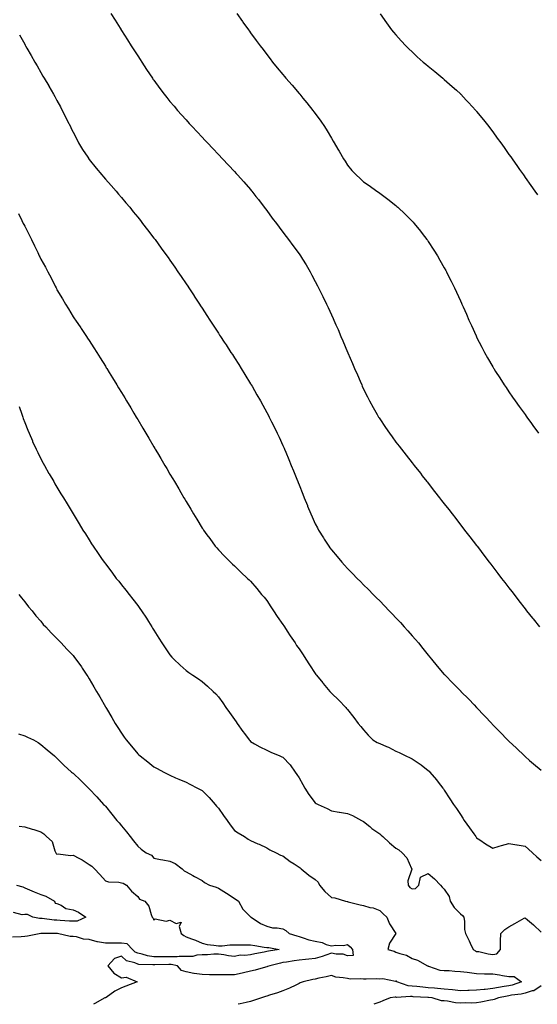
# Model space of a CAD drawing. Units: inches. Extents: x 950003 to 952643, y 7334858 to 7337498.
# Drawn here: x 951675 to 951996, y 7334858 to 7335468 of the extents above; entities that cross this region are included whole.
import ezdxf

# ---------------------------------------------------------------- set-up
doc = ezdxf.new("R2010")
doc.units = ezdxf.units.IN
doc.header["$MEASUREMENT"] = 0
doc.layers.add('Contour_95007334', color=7, linetype='Continuous', true_color=0x869077)

msp = doc.modelspace()

# ---------------------------------------------------------------- linework, layer by layer
at = {"layer": 'Contour_95007334'}
for points in [[(951731.44, 7335471.92, 3297), (951734, 7335467.87, 3297), (951737.14, 7335462.82, 3297), (951737.71, 7335461.92, 3297), (951737.84, 7335461.71, 3297), (951738.05, 7335461.37, 3297), (951741.75, 7335455.62, 3297), (951744.11, 7335451.92, 3297), (951745.64, 7335449.51, 3297), (951748.05, 7335445.67, 3297), (951749.54, 7335443.42, 3297), (951750.53, 7335441.92, 3297), (951753.52, 7335437.39, 3297), (951755.39, 7335434.58, 3297), (951757.16, 7335431.92, 3297), (951757.52, 7335431.39, 3297), (951758.05, 7335430.62, 3297), (951761.72, 7335425.6, 3297), (951764.5, 7335421.92, 3297), (951766.06, 7335419.93, 3297), (951768.05, 7335417.51, 3297), (951770.6, 7335414.47, 3297), (951772.8, 7335411.92, 3297), (951775.27, 7335409.14, 3297), (951778.05, 7335406.06, 3297), (951780.02, 7335403.89, 3297), (951781.83, 7335401.92, 3297), (951784.85, 7335398.72, 3297), (951788.05, 7335395.31, 3297), (951789.69, 7335393.57, 3297), (951791.23, 7335391.92, 3297), (951794.53, 7335388.4, 3297), (951798.05, 7335384.66, 3297), (951800.63, 7335381.92, 3297), (951804.23, 7335378.1, 3297), (951808.05, 7335374.01, 3297), (951809.06, 7335372.92, 3297), (951809.96, 7335371.92, 3297), (951813.78, 7335367.65, 3297), (951818.05, 7335362.83, 3297), (951818.46, 7335362.34, 3297), (951818.79, 7335361.92, 3297), (951821.33, 7335358.64, 3297), (951822.84, 7335356.7, 3297), (951826.5, 7335351.92, 3297), (951827.16, 7335351.03, 3297), (951828.05, 7335349.9, 3297), (951831.4, 7335345.26, 3297), (951834.05, 7335341.92, 3297), (951835.72, 7335339.58, 3297), (951838.05, 7335336.52, 3297), (951840, 7335333.87, 3297), (951841.59, 7335331.92, 3297), (951844.27, 7335328.15, 3297), (951848.05, 7335323.14, 3297), (951848.57, 7335322.43, 3297), (951848.95, 7335321.92, 3297), (951850.25, 7335319.72, 3297), (951852.34, 7335316.2, 3297), (951854.84, 7335311.92, 3297), (951855.99, 7335309.86, 3297), (951858.05, 7335306.01, 3297), (951859.45, 7335303.31, 3297), (951860.14, 7335301.92, 3297), (951862.12, 7335297.84, 3297), (951862.74, 7335296.61, 3297), (951864.99, 7335291.92, 3297), (951865.98, 7335289.85, 3297), (951868.05, 7335285.29, 3297), (951869.11, 7335282.99, 3297), (951869.58, 7335281.92, 3297), (951870.8, 7335279.16, 3297), (951872.2, 7335276.07, 3297), (951873.96, 7335271.92, 3297), (951875.2, 7335269.06, 3297), (951878.05, 7335262.19, 3297), (951878.14, 7335262, 3297), (951878.17, 7335261.92, 3297), (951878.26, 7335261.71, 3297), (951881.16, 7335255.02, 3297), (951882.46, 7335251.92, 3297), (951884.16, 7335248.03, 3297), (951885.89, 7335244.07, 3297), (951886.84, 7335241.92, 3297), (951887.21, 7335241.09, 3297), (951888.05, 7335239.27, 3297), (951890.51, 7335234.38, 3297), (951891.78, 7335231.92, 3297), (951893.97, 7335227.84, 3297), (951896.44, 7335223.53, 3297), (951897.35, 7335221.92, 3297), (951897.61, 7335221.48, 3297), (951898.05, 7335220.77, 3297), (951901.59, 7335215.46, 3297), (951904.03, 7335211.92, 3297), (951905.71, 7335209.57, 3297), (951908.05, 7335206.38, 3297), (951909.97, 7335203.85, 3297), (951911.48, 7335201.92, 3297), (951914.37, 7335198.24, 3297), (951918.05, 7335193.62, 3297), (951918.79, 7335192.67, 3297), (951919.39, 7335191.92, 3297), (951923.21, 7335187.07, 3297), (951924.39, 7335185.59, 3297), (951927.3, 7335181.92, 3297), (951927.63, 7335181.5, 3297), (951928.05, 7335180.97, 3297), (951932, 7335175.87, 3297), (951935.07, 7335171.92, 3297), (951936.37, 7335170.25, 3297), (951938.05, 7335168.11, 3297), (951940.75, 7335164.61, 3297), (951942.82, 7335161.92, 3297), (951945.11, 7335158.98, 3297), (951948.05, 7335155.19, 3297), (951949.48, 7335153.34, 3297), (951950.57, 7335151.92, 3297), (951953.82, 7335147.69, 3297), (951958.05, 7335142.26, 3297), (951958.2, 7335142.07, 3297), (951958.3, 7335141.92, 3297), (951959.12, 7335140.85, 3297), (951962.51, 7335136.38, 3297), (951965.93, 7335131.92, 3297), (951966.85, 7335130.72, 3297), (951968.05, 7335129.14, 3297), (951971.17, 7335125.05, 3297), (951973.56, 7335121.92, 3297), (951975.51, 7335119.39, 3297), (951978.05, 7335116.08, 3297), (951979.86, 7335113.73, 3297), (951981.24, 7335111.92, 3297), (951984.2, 7335108.08, 3297), (951988.05, 7335103.14, 3297), (951988.59, 7335102.45, 3297), (951989, 7335101.92, 3297), (951992.63, 7335097.34, 3297), (951993, 7335096.87, 3297), (951996.97, 7335091.92, 3297)], [(951809.53, 7335471.92, 3298), (951813.09, 7335466.95, 3298), (951813.26, 7335466.71, 3298), (951816.66, 7335461.92, 3298), (951817.25, 7335461.12, 3298), (951818.05, 7335460.03, 3298), (951821.48, 7335455.34, 3298), (951823.98, 7335451.92, 3298), (951825.75, 7335449.61, 3298), (951828.05, 7335446.6, 3298), (951830.09, 7335443.96, 3298), (951831.66, 7335441.92, 3298), (951834.54, 7335438.41, 3298), (951838.05, 7335434.17, 3298), (951839.07, 7335432.94, 3298), (951839.91, 7335431.92, 3298), (951843.67, 7335427.54, 3298), (951848.05, 7335422.4, 3298), (951848.26, 7335422.14, 3298), (951848.44, 7335421.92, 3298), (951850.37, 7335419.6, 3298), (951852.81, 7335416.68, 3298), (951856.62, 7335411.92, 3298), (951857.25, 7335411.12, 3298), (951858.05, 7335410.03, 3298), (951861.45, 7335405.32, 3298), (951863.76, 7335401.92, 3298), (951865.4, 7335399.27, 3298), (951868.05, 7335394.65, 3298), (951869.1, 7335392.97, 3298), (951869.75, 7335391.92, 3298), (951872.11, 7335387.86, 3298), (951872.8, 7335386.67, 3298), (951875.64, 7335381.92, 3298), (951876.54, 7335380.4, 3298), (951878.05, 7335378.01, 3298), (951880.82, 7335374.69, 3298), (951883.38, 7335371.92, 3298), (951885.81, 7335369.69, 3298), (951888.05, 7335367.71, 3298), (951891.45, 7335365.31, 3298), (951896.23, 7335361.92, 3298), (951897.34, 7335361.21, 3298), (951898.05, 7335360.7, 3298), (951903.05, 7335356.92, 3298), (951908.05, 7335352.96, 3298), (951908.62, 7335352.48, 3298), (951909.22, 7335351.92, 3298), (951913.78, 7335347.65, 3298), (951918.05, 7335343.34, 3298), (951918.72, 7335342.59, 3298), (951919.31, 7335341.92, 3298), (951923.23, 7335337.1, 3298), (951924.41, 7335335.57, 3298), (951927.24, 7335331.92, 3298), (951927.57, 7335331.44, 3298), (951928.05, 7335330.73, 3298), (951931.53, 7335325.39, 3298), (951933.75, 7335321.92, 3298), (951935.31, 7335319.18, 3298), (951938.05, 7335314.3, 3298), (951938.9, 7335312.77, 3298), (951939.38, 7335311.92, 3298), (951940.71, 7335309.27, 3298), (951942.26, 7335306.13, 3298), (951944.37, 7335301.92, 3298), (951945.51, 7335299.38, 3298), (951948.05, 7335293.88, 3298), (951948.67, 7335292.54, 3298), (951948.96, 7335291.92, 3298), (951949.66, 7335290.3, 3298), (951951.72, 7335285.59, 3298), (951953.33, 7335281.92, 3298), (951954.8, 7335278.67, 3298), (951957.69, 7335272.29, 3298), (951957.85, 7335271.92, 3298), (951957.91, 7335271.78, 3298), (951958.05, 7335271.51, 3298), (951961.26, 7335265.14, 3298), (951962.91, 7335261.92, 3298), (951964.78, 7335258.65, 3298), (951968.05, 7335252.99, 3298), (951968.44, 7335252.31, 3298), (951968.67, 7335251.92, 3298), (951969.78, 7335250.19, 3298), (951972.34, 7335246.2, 3298), (951975.09, 7335241.92, 3298), (951976.29, 7335240.17, 3298), (951978.05, 7335237.61, 3298), (951980.36, 7335234.23, 3298), (951981.97, 7335231.92, 3298), (951984.51, 7335228.38, 3298), (951988.05, 7335223.44, 3298), (951988.68, 7335222.55, 3298), (951989.13, 7335221.92, 3298), (951992.03, 7335217.94, 3298), (951992.89, 7335216.76, 3298), (951996.44, 7335211.92, 3298)], [(951898.23, 7335471.74, 3299), (951902.27, 7335466.14, 3299), (951905.41, 7335461.92, 3299), (951906.59, 7335460.46, 3299), (951908.05, 7335458.73, 3299), (951911.25, 7335455.12, 3299), (951914.24, 7335451.92, 3299), (951916.15, 7335450.02, 3299), (951918.05, 7335448.18, 3299), (951921.32, 7335445.19, 3299), (951925.02, 7335441.92, 3299), (951926.66, 7335440.53, 3299), (951928.05, 7335439.38, 3299), (951932.13, 7335436.01, 3299), (951937.11, 7335431.92, 3299), (951937.63, 7335431.5, 3299), (951938.05, 7335431.14, 3299), (951942.94, 7335426.81, 3299), (951945.55, 7335424.42, 3299), (951948.05, 7335422.13, 3299), (951948.16, 7335422.02, 3299), (951948.26, 7335421.92, 3299), (951951.68, 7335418.28, 3299), (951953.01, 7335416.88, 3299), (951957.53, 7335411.92, 3299), (951957.78, 7335411.65, 3299), (951958.05, 7335411.33, 3299), (951962.27, 7335406.14, 3299), (951965.58, 7335401.92, 3299), (951966.66, 7335400.53, 3299), (951968.05, 7335398.68, 3299), (951970.89, 7335394.77, 3299), (951972.96, 7335391.92, 3299), (951975.07, 7335388.95, 3299), (951978.05, 7335384.71, 3299), (951979.19, 7335383.07, 3299), (951980, 7335381.92, 3299), (951983.32, 7335377.19, 3299), (951984.6, 7335375.37, 3299), (951987.01, 7335371.92, 3299), (951987.44, 7335371.31, 3299), (951988.05, 7335370.45, 3299), (951991.57, 7335365.44, 3299), (951994.05, 7335361.92, 3299), (951995.69, 7335359.56, 3299)], [(951674.85, 7335458.72, 3296), (951678.05, 7335452.91, 3296), (951678.41, 7335452.28, 3296), (951678.62, 7335451.92, 3296), (951679.39, 7335450.59, 3296), (951682.05, 7335445.92, 3296), (951684.35, 7335441.92, 3296), (951685.7, 7335439.57, 3296), (951688.05, 7335435.45, 3296), (951689.34, 7335433.21, 3296), (951690.09, 7335431.92, 3296), (951692.89, 7335427.07, 3296), (951693.01, 7335426.88, 3296), (951695.86, 7335421.92, 3296), (951696.65, 7335420.52, 3296), (951698.05, 7335417.98, 3296), (951700.2, 7335414.06, 3296), (951701.35, 7335411.92, 3296), (951703.59, 7335407.46, 3296), (951704.66, 7335405.3, 3296), (951706.37, 7335401.92, 3296), (951706.92, 7335400.78, 3296), (951708.05, 7335398.47, 3296), (951710.26, 7335394.13, 3296), (951711.46, 7335391.92, 3296), (951713.9, 7335387.77, 3296), (951717.1, 7335382.87, 3296), (951717.71, 7335381.92, 3296), (951717.84, 7335381.72, 3296), (951718.05, 7335381.46, 3296), (951722.29, 7335376.16, 3296), (951725.86, 7335371.92, 3296), (951726.87, 7335370.74, 3296), (951728.05, 7335369.4, 3296), (951731.57, 7335365.43, 3296), (951734.68, 7335361.92, 3296), (951736.22, 7335360.09, 3296), (951738.05, 7335357.93, 3296), (951740.8, 7335354.67, 3296), (951743.13, 7335351.92, 3296), (951745.31, 7335349.18, 3296), (951748.05, 7335345.74, 3296), (951749.75, 7335343.62, 3296), (951751.12, 7335341.92, 3296), (951754.11, 7335337.99, 3296), (951758.05, 7335332.87, 3296), (951758.46, 7335332.33, 3296), (951758.78, 7335331.92, 3296), (951760.75, 7335329.23, 3296), (951762.69, 7335326.56, 3296), (951766.07, 7335321.92, 3296), (951766.89, 7335320.75, 3296), (951768.05, 7335319.08, 3296), (951770.99, 7335314.86, 3296), (951773.02, 7335311.92, 3296), (951775.05, 7335308.92, 3296), (951778.05, 7335304.47, 3296), (951779.08, 7335302.95, 3296), (951779.76, 7335301.92, 3296), (951783.06, 7335296.93, 3296), (951783.11, 7335296.86, 3296), (951786.35, 7335291.92, 3296), (951787.02, 7335290.89, 3296), (951788.05, 7335289.31, 3296), (951790.97, 7335284.84, 3296), (951792.85, 7335281.92, 3296), (951794.9, 7335278.77, 3296), (951798.05, 7335273.91, 3296), (951798.83, 7335272.71, 3296), (951799.34, 7335271.92, 3296), (951801.73, 7335268.24, 3296), (951802.77, 7335266.64, 3296), (951805.84, 7335261.92, 3296), (951806.71, 7335260.58, 3296), (951808.05, 7335258.53, 3296), (951810.63, 7335254.5, 3296), (951812.26, 7335251.92, 3296), (951814.48, 7335248.34, 3296), (951818.05, 7335242.56, 3296), (951818.28, 7335242.16, 3296), (951818.43, 7335241.92, 3296), (951818.92, 7335241.05, 3296), (951821.91, 7335235.78, 3296), (951824.08, 7335231.92, 3296), (951825.51, 7335229.38, 3296), (951828.05, 7335224.83, 3296), (951829.04, 7335222.91, 3296), (951829.52, 7335221.92, 3296), (951830.97, 7335219, 3296), (951832.36, 7335216.23, 3296), (951834.41, 7335211.92, 3296), (951835.61, 7335209.48, 3296), (951838.05, 7335204.26, 3296), (951838.76, 7335202.63, 3296), (951839.05, 7335201.92, 3296), (951839.76, 7335200.21, 3296), (951841.74, 7335195.61, 3296), (951843.22, 7335191.92, 3296), (951844.63, 7335188.5, 3296), (951846.65, 7335183.32, 3296), (951847.21, 7335181.92, 3296), (951847.45, 7335181.33, 3296), (951848.05, 7335179.82, 3296), (951850.31, 7335174.18, 3296), (951851.17, 7335171.92, 3296), (951853.19, 7335167.05, 3296), (951853.36, 7335166.61, 3296), (951855.28, 7335161.92, 3296), (951856.14, 7335160.01, 3296), (951858.05, 7335155.77, 3296), (951859.41, 7335153.28, 3296), (951860.16, 7335151.92, 3296), (951863.19, 7335147.06, 3296), (951863.66, 7335146.31, 3296), (951866.42, 7335141.92, 3296), (951867.09, 7335140.96, 3296), (951868.05, 7335139.63, 3296), (951871.59, 7335135.46, 3296), (951874.53, 7335131.92, 3296), (951876.2, 7335130.07, 3296), (951878.05, 7335128.1, 3296), (951881.11, 7335124.98, 3296), (951884, 7335121.92, 3296), (951886.05, 7335119.92, 3296), (951888.05, 7335118, 3296), (951891.11, 7335114.98, 3296), (951894.03, 7335111.92, 3296), (951896.08, 7335109.95, 3296), (951898.05, 7335108.04, 3296), (951901.08, 7335104.95, 3296), (951903.78, 7335101.92, 3296), (951905.89, 7335099.77, 3296), (951908.05, 7335097.49, 3296), (951910.8, 7335094.67, 3296), (951913.23, 7335091.92, 3296), (951915.52, 7335089.4, 3296), (951918.05, 7335086.43, 3296), (951920.2, 7335084.07, 3296), (951921.99, 7335081.92, 3296), (951924.71, 7335078.58, 3296), (951928.05, 7335074.34, 3296), (951929.16, 7335073.03, 3296), (951930.07, 7335071.92, 3296), (951933.67, 7335067.54, 3296), (951938.05, 7335062.43, 3296), (951938.29, 7335062.16, 3296), (951938.51, 7335061.92, 3296), (951943.23, 7335057.1, 3296), (951948.05, 7335052.16, 3296), (951948.18, 7335052.04, 3296), (951948.29, 7335051.92, 3296), (951953.15, 7335047.02, 3296), (951956.49, 7335043.48, 3296), (951957.96, 7335041.92, 3296), (951958, 7335041.88, 3296), (951958.05, 7335041.83, 3296), (951962.92, 7335036.79, 3296), (951967.44, 7335031.92, 3296), (951967.74, 7335031.61, 3296), (951968.05, 7335031.26, 3296), (951972.73, 7335026.6, 3296), (951977.26, 7335021.92, 3296), (951977.65, 7335021.52, 3296), (951978.05, 7335021.11, 3296), (951982.76, 7335016.63, 3296), (951987.64, 7335011.92, 3296), (951987.85, 7335011.72, 3296), (951988.05, 7335011.54, 3296), (951990.82, 7335009.14, 3296), (951993.21, 7335007.08, 3296), (951998.05, 7335003.04, 3296)], [(951674.1, 7335347.98, 3295), (951676.19, 7335343.78, 3295), (951677.12, 7335341.92, 3295), (951677.46, 7335341.33, 3295), (951678.05, 7335340.23, 3295), (951680.87, 7335334.74, 3295), (951682.2, 7335331.92, 3295), (951684.2, 7335328.07, 3295), (951686.17, 7335323.8, 3295), (951687.07, 7335321.92, 3295), (951687.39, 7335321.26, 3295), (951688.05, 7335319.76, 3295), (951690.89, 7335314.76, 3295), (951692.41, 7335311.92, 3295), (951694.35, 7335308.21, 3295), (951696.94, 7335303.03, 3295), (951697.5, 7335301.92, 3295), (951697.68, 7335301.55, 3295), (951698.05, 7335300.78, 3295), (951701.4, 7335295.27, 3295), (951703.42, 7335291.92, 3295), (951705.14, 7335289.01, 3295), (951708.05, 7335284.07, 3295), (951708.94, 7335282.8, 3295), (951709.55, 7335281.92, 3295), (951712.73, 7335277.24, 3295), (951712.99, 7335276.86, 3295), (951716.33, 7335271.92, 3295), (951717.01, 7335270.88, 3295), (951718.05, 7335269.26, 3295), (951720.91, 7335264.79, 3295), (951722.77, 7335261.92, 3295), (951724.79, 7335258.66, 3295), (951728.05, 7335253.39, 3295), (951728.62, 7335252.49, 3295), (951728.97, 7335251.92, 3295), (951730.42, 7335249.55, 3295), (951732.42, 7335246.29, 3295), (951735.1, 7335241.92, 3295), (951736.21, 7335240.09, 3295), (951738.05, 7335237.06, 3295), (951739.99, 7335233.86, 3295), (951741.16, 7335231.92, 3295), (951743.72, 7335227.6, 3295), (951745.7, 7335224.27, 3295), (951747.09, 7335221.92, 3295), (951747.45, 7335221.32, 3295), (951748.05, 7335220.3, 3295), (951751.18, 7335215.05, 3295), (951753.05, 7335211.92, 3295), (951754.92, 7335208.79, 3295), (951758.05, 7335203.45, 3295), (951758.62, 7335202.49, 3295), (951758.95, 7335201.92, 3295), (951760.28, 7335199.7, 3295), (951762.35, 7335196.22, 3295), (951764.88, 7335191.92, 3295), (951766.07, 7335189.94, 3295), (951768.05, 7335186.56, 3295), (951769.78, 7335183.65, 3295), (951770.8, 7335181.92, 3295), (951773.49, 7335177.36, 3295), (951774.72, 7335175.26, 3295), (951776.66, 7335171.92, 3295), (951777.18, 7335171.05, 3295), (951778.05, 7335169.58, 3295), (951780.92, 7335164.79, 3295), (951782.66, 7335161.92, 3295), (951784.7, 7335158.57, 3295), (951788.05, 7335153.14, 3295), (951788.54, 7335152.41, 3295), (951788.87, 7335151.92, 3295), (951790.95, 7335149.01, 3295), (951792.7, 7335146.56, 3295), (951796.15, 7335141.92, 3295), (951796.99, 7335140.86, 3295), (951798.05, 7335139.57, 3295), (951801.79, 7335135.66, 3295), (951805.59, 7335131.92, 3295), (951806.87, 7335130.74, 3295), (951808.05, 7335129.69, 3295), (951811.98, 7335125.85, 3295), (951816.12, 7335121.92, 3295), (951817.14, 7335121.01, 3295), (951818.05, 7335120.19, 3295), (951821.79, 7335115.66, 3295), (951824.85, 7335111.92, 3295), (951826.34, 7335110.21, 3295), (951828.05, 7335108.21, 3295), (951830.52, 7335104.39, 3295), (951832.13, 7335101.92, 3295), (951834.53, 7335098.4, 3295), (951838.05, 7335093.41, 3295), (951838.62, 7335092.49, 3295), (951838.97, 7335091.92, 3295), (951840.71, 7335089.26, 3295), (951842.55, 7335086.42, 3295), (951845.56, 7335081.92, 3295), (951846.55, 7335080.41, 3295), (951848.05, 7335078.21, 3295), (951850.61, 7335074.48, 3295), (951852.3, 7335071.92, 3295), (951854.54, 7335068.41, 3295), (951858.05, 7335062.95, 3295), (951858.51, 7335062.38, 3295), (951858.89, 7335061.92, 3295), (951862.67, 7335057.31, 3295), (951863.01, 7335056.88, 3295), (951867.14, 7335051.92, 3295), (951867.56, 7335051.43, 3295), (951868.05, 7335050.8, 3295), (951872.66, 7335046.53, 3295), (951877.11, 7335041.92, 3295), (951877.53, 7335041.41, 3295), (951878.05, 7335040.71, 3295), (951881.96, 7335035.82, 3295), (951884.75, 7335031.92, 3295), (951886.22, 7335030.09, 3295), (951888.05, 7335028, 3295), (951890.87, 7335024.75, 3295), (951893.67, 7335021.92, 3295), (951896.42, 7335020.28, 3295), (951898.05, 7335019.53, 3295), (951902.28, 7335017.69, 3295), (951903.38, 7335017.25, 3295), (951908.05, 7335014.95, 3295), (951910.07, 7335013.94, 3295), (951914.26, 7335011.92, 3295), (951916.95, 7335010.82, 3295), (951918.05, 7335010.22, 3295), (951922.98, 7335006.85, 3295), (951923.63, 7335006.34, 3295), (951928.05, 7335002.98, 3295), (951928.59, 7335002.46, 3295), (951929.09, 7335001.92, 3295), (951933.2, 7334997.07, 3295), (951934.22, 7334995.75, 3295), (951937.22, 7334991.92, 3295), (951937.56, 7334991.43, 3295), (951938.05, 7334990.68, 3295), (951941.56, 7334985.43, 3295), (951943.79, 7334981.92, 3295), (951945.53, 7334979.41, 3295), (951948.05, 7334975.54, 3295), (951949.51, 7334973.37, 3295), (951950.43, 7334971.92, 3295), (951953.58, 7334967.45, 3295), (951956.32, 7334963.65, 3295), (951957.56, 7334961.92, 3295), (951957.78, 7334961.65, 3295), (951958.05, 7334961.26, 3295), (951960.01, 7334959.95, 3295), (951963.66, 7334957.52, 3295), (951968.05, 7334954.72, 3295), (951972.06, 7334955.93, 3295), (951973.54, 7334956.43, 3295), (951978.05, 7334957.61, 3295), (951982.89, 7334956.77, 3295), (951983.22, 7334956.75, 3295), (951988.05, 7334956.08, 3295), (951990.2, 7334954.07, 3295), (951992.62, 7334951.92, 3295), (951995.42, 7334949.29, 3295), (951998.05, 7334947.02, 3295)], [(951674.61, 7335228.48, 3294), (951676.24, 7335223.72, 3294), (951676.85, 7335221.92, 3294), (951677.16, 7335221.03, 3294), (951678.05, 7335218.61, 3294), (951679.94, 7335213.81, 3294), (951680.75, 7335211.92, 3294), (951682.84, 7335207.14, 3294), (951682.96, 7335206.83, 3294), (951685.21, 7335201.92, 3294), (951686.11, 7335199.98, 3294), (951688.05, 7335196.02, 3294), (951689.48, 7335193.35, 3294), (951690.28, 7335191.92, 3294), (951693.08, 7335186.95, 3294), (951693.17, 7335186.8, 3294), (951696, 7335181.92, 3294), (951696.75, 7335180.63, 3294), (951698.05, 7335178.44, 3294), (951700.5, 7335174.37, 3294), (951701.99, 7335171.92, 3294), (951704.28, 7335168.15, 3294), (951708.01, 7335161.96, 3294), (951708.03, 7335161.92, 3294), (951708.05, 7335161.89, 3294), (951711.82, 7335155.69, 3294), (951714.1, 7335151.92, 3294), (951715.66, 7335149.52, 3294), (951718.05, 7335145.73, 3294), (951719.53, 7335143.4, 3294), (951720.45, 7335141.92, 3294), (951723.55, 7335137.42, 3294), (951725.66, 7335134.32, 3294), (951727.29, 7335131.92, 3294), (951727.62, 7335131.49, 3294), (951728.05, 7335130.93, 3294), (951731.94, 7335125.81, 3294), (951734.8, 7335121.92, 3294), (951736.27, 7335120.14, 3294), (951738.05, 7335117.93, 3294), (951740.72, 7335114.59, 3294), (951742.79, 7335111.92, 3294), (951745.11, 7335108.98, 3294), (951748.05, 7335105.08, 3294), (951749.4, 7335103.27, 3294), (951750.36, 7335101.92, 3294), (951753.43, 7335097.3, 3294), (951754.77, 7335095.2, 3294), (951756.89, 7335091.92, 3294), (951757.32, 7335091.19, 3294), (951758.05, 7335089.9, 3294), (951761.1, 7335084.97, 3294), (951763.07, 7335081.92, 3294), (951765.02, 7335078.89, 3294), (951768.05, 7335074.48, 3294), (951769.24, 7335073.11, 3294), (951770.42, 7335071.92, 3294), (951774.3, 7335068.17, 3294), (951778.05, 7335064.87, 3294), (951779.79, 7335063.65, 3294), (951782.32, 7335061.92, 3294), (951785.75, 7335059.62, 3294), (951788.05, 7335058, 3294), (951791.35, 7335055.22, 3294), (951794.76, 7335051.92, 3294), (951796.46, 7335050.33, 3294), (951798.05, 7335048.63, 3294), (951800.88, 7335044.76, 3294), (951802.67, 7335041.92, 3294), (951804.99, 7335038.86, 3294), (951808.05, 7335034.39, 3294), (951809.1, 7335032.97, 3294), (951809.73, 7335031.92, 3294), (951813.23, 7335027.1, 3294), (951814.24, 7335025.73, 3294), (951817.05, 7335021.92, 3294), (951817.5, 7335021.38, 3294), (951818.05, 7335020.79, 3294), (951820.53, 7335019.44, 3294), (951823.76, 7335017.63, 3294), (951828.05, 7335015.4, 3294), (951830.48, 7335014.35, 3294), (951836.07, 7335011.92, 3294), (951837.46, 7335011.33, 3294), (951838.05, 7335011.06, 3294), (951842.58, 7335006.45, 3294), (951845.58, 7335001.92, 3294), (951846.59, 7335000.47, 3294), (951848.05, 7334998.36, 3294), (951850.37, 7334994.24, 3294), (951851.62, 7334991.92, 3294), (951854.1, 7334987.97, 3294), (951858.05, 7334982.76, 3294), (951858.6, 7334982.47, 3294), (951859.79, 7334981.92, 3294), (951865.4, 7334979.27, 3294), (951868.05, 7334977.81, 3294), (951872.96, 7334977.01, 3294), (951873.11, 7334976.98, 3294), (951878.05, 7334976.3, 3294), (951881.14, 7334975.01, 3294), (951886.65, 7334971.92, 3294), (951887.55, 7334971.42, 3294), (951888.05, 7334971.19, 3294), (951891.85, 7334968.12, 3294), (951893.17, 7334967.04, 3294), (951898.05, 7334963.54, 3294), (951898.93, 7334962.8, 3294), (951899.93, 7334961.92, 3294), (951904.14, 7334958.01, 3294), (951908.05, 7334954.78, 3294), (951909.78, 7334953.65, 3294), (951911.95, 7334951.92, 3294), (951914.82, 7334948.69, 3294), (951917.72, 7334942.25, 3294), (951917.9, 7334941.92, 3294), (951917.91, 7334941.78, 3294), (951915.46, 7334934.51, 3294), (951915.58, 7334931.92, 3294), (951916.6, 7334930.47, 3294), (951918.05, 7334929.48, 3294), (951920.13, 7334929.84, 3294), (951922.22, 7334931.92, 3294), (951923.21, 7334936.77, 3294), (951928.05, 7334939.12, 3294), (951931.89, 7334935.76, 3294), (951935.72, 7334931.92, 3294), (951936.63, 7334930.5, 3294), (951938.05, 7334929.35, 3294), (951940.98, 7334924.84, 3294), (951941.73, 7334921.92, 3294), (951944.19, 7334918.06, 3294), (951948.05, 7334914.05, 3294), (951949.25, 7334913.13, 3294), (951950.15, 7334911.92, 3294), (951950.61, 7334909.36, 3294), (951950.51, 7334904.39, 3294), (951951.24, 7334901.92, 3294), (951953.37, 7334897.24, 3294), (951954.03, 7334895.95, 3294), (951955.99, 7334891.92, 3294), (951957.32, 7334891.19, 3294), (951958.05, 7334890.81, 3294), (951959.34, 7334890.63, 3294), (951965.31, 7334889.18, 3294), (951968.05, 7334888.89, 3294), (951970.6, 7334889.37, 3294), (951972.8, 7334891.92, 3294), (951972.93, 7334896.81, 3294), (951972.88, 7334897.08, 3294), (951973.12, 7334901.92, 3294), (951975.63, 7334904.34, 3294), (951978.05, 7334906.03, 3294), (951981.81, 7334908.16, 3294), (951987.47, 7334911.34, 3294), (951988.05, 7334911.67, 3294), (951989.63, 7334910.34, 3294), (951993.36, 7334907.24, 3294), (951998.05, 7334902.73, 3294)], [(951674.5, 7335111.92, 3293), (951676, 7335109.87, 3293), (951678.05, 7335107.39, 3293), (951680.45, 7335104.32, 3293), (951682.63, 7335101.92, 3293), (951684.92, 7335098.8, 3293), (951688.05, 7335095.36, 3293), (951689.57, 7335093.44, 3293), (951691.05, 7335091.92, 3293), (951694.35, 7335088.21, 3293), (951698.05, 7335084.78, 3293), (951699.37, 7335083.23, 3293), (951700.59, 7335081.92, 3293), (951704.21, 7335078.09, 3293), (951708.05, 7335074.12, 3293), (951708.99, 7335072.86, 3293), (951709.66, 7335071.92, 3293), (951713.16, 7335067.03, 3293), (951713.6, 7335066.37, 3293), (951716.6, 7335061.92, 3293), (951717.2, 7335061.07, 3293), (951718.05, 7335059.74, 3293), (951720.96, 7335054.83, 3293), (951722.63, 7335051.92, 3293), (951724.62, 7335048.5, 3293), (951728.05, 7335042.41, 3293), (951728.23, 7335042.1, 3293), (951728.32, 7335041.92, 3293), (951728.71, 7335041.26, 3293), (951731.93, 7335035.8, 3293), (951734.11, 7335031.92, 3293), (951735.76, 7335029.63, 3293), (951738.05, 7335026.08, 3293), (951739.77, 7335023.64, 3293), (951740.93, 7335021.92, 3293), (951744.17, 7335018.04, 3293), (951748.05, 7335013.2, 3293), (951748.75, 7335012.62, 3293), (951749.59, 7335011.92, 3293), (951754.31, 7335008.18, 3293), (951758.05, 7335005.07, 3293), (951760.16, 7335004.03, 3293), (951764.32, 7335001.92, 3293), (951766.78, 7335000.65, 3293), (951768.05, 7334999.97, 3293), (951771.54, 7334998.43, 3293), (951773.63, 7334997.5, 3293), (951778.05, 7334995.56, 3293), (951780.45, 7334994.32, 3293), (951785.14, 7334991.92, 3293), (951787.08, 7334990.96, 3293), (951788.05, 7334990.51, 3293), (951792.24, 7334986.11, 3293), (951795.99, 7334981.92, 3293), (951796.97, 7334980.84, 3293), (951798.05, 7334979.63, 3293), (951801.21, 7334975.08, 3293), (951803.55, 7334971.92, 3293), (951805.34, 7334969.21, 3293), (951808.05, 7334965.65, 3293), (951810.39, 7334964.26, 3293), (951814.27, 7334961.92, 3293), (951816.56, 7334960.43, 3293), (951818.05, 7334959.43, 3293), (951822.47, 7334957.5, 3293), (951823.28, 7334957.15, 3293), (951828.05, 7334954.97, 3293), (951829.91, 7334953.78, 3293), (951833.8, 7334951.92, 3293), (951836.61, 7334950.48, 3293), (951838.05, 7334950.09, 3293), (951842.56, 7334946.43, 3293), (951845, 7334944.97, 3293), (951848.05, 7334943.01, 3293), (951848.63, 7334942.5, 3293), (951849.29, 7334941.92, 3293), (951854.09, 7334937.96, 3293), (951858.05, 7334935.28, 3293), (951859.84, 7334933.71, 3293), (951860.71, 7334931.92, 3293), (951863.96, 7334927.83, 3293), (951868.05, 7334924.13, 3293), (951870.13, 7334924, 3293), (951876.79, 7334921.92, 3293), (951877.79, 7334921.66, 3293), (951878.05, 7334921.61, 3293), (951878.46, 7334921.51, 3293), (951885.83, 7334919.7, 3293), (951888.05, 7334919.19, 3293), (951891.88, 7334918.09, 3293), (951893.86, 7334917.73, 3293), (951898.05, 7334916.12, 3293), (951900.14, 7334914.01, 3293), (951902.42, 7334911.92, 3293), (951904.07, 7334907.94, 3293), (951908.05, 7334901.94, 3293), (951908.06, 7334901.91, 3293), (951908.05, 7334901.91, 3293), (951904.03, 7334895.94, 3293), (951903.01, 7334891.92, 3293), (951906.98, 7334890.85, 3293), (951908.05, 7334890.35, 3293), (951910.56, 7334889.42, 3293), (951914.68, 7334888.55, 3293), (951918.05, 7334886.41, 3293), (951921.51, 7334885.37, 3293), (951927.64, 7334881.92, 3293), (951927.87, 7334881.75, 3293), (951928.05, 7334881.73, 3293), (951928.26, 7334881.71, 3293), (951935.31, 7334879.18, 3293), (951938.05, 7334878.97, 3293), (951941.03, 7334878.95, 3293), (951944.56, 7334878.44, 3293), (951948.05, 7334878.41, 3293), (951952.12, 7334877.84, 3293), (951953.74, 7334877.62, 3293), (951958.05, 7334877.02, 3293), (951963.04, 7334876.93, 3293), (951963.06, 7334876.93, 3293), (951968.05, 7334876.84, 3293), (951972.33, 7334876.2, 3293), (951974.15, 7334875.82, 3293), (951978.05, 7334875.17, 3293), (951981.42, 7334875.29, 3293), (951985.91, 7334871.92, 3293), (951980.03, 7334869.94, 3293), (951978.05, 7334869.54, 3293), (951975.13, 7334869, 3293), (951971.57, 7334868.4, 3293), (951968.05, 7334867.72, 3293), (951963.38, 7334867.25, 3293), (951962.74, 7334867.23, 3293), (951958.05, 7334866.68, 3293), (951953.49, 7334866.48, 3293), (951952.65, 7334866.52, 3293), (951948.05, 7334866.35, 3293), (951943.1, 7334866.87, 3293), (951943.01, 7334866.88, 3293), (951938.05, 7334867.39, 3293), (951933.91, 7334867.78, 3293), (951932.03, 7334867.94, 3293), (951928.05, 7334868.31, 3293), (951924.7, 7334868.57, 3293), (951921.01, 7334868.96, 3293), (951918.05, 7334869.21, 3293), (951915.63, 7334869.49, 3293), (951908.71, 7334871.92, 3293), (951908.42, 7334872.29, 3293), (951908.05, 7334872.26, 3293), (951907.77, 7334872.21, 3293), (951899.96, 7334873.83, 3293), (951898.05, 7334873.65, 3293), (951896.23, 7334873.74, 3293), (951889.61, 7334873.48, 3293), (951888.05, 7334873.58, 3293), (951886.12, 7334873.85, 3293), (951879.65, 7334873.52, 3293), (951878.05, 7334873.89, 3293), (951875.47, 7334874.5, 3293), (951870.87, 7334874.75, 3293), (951868.05, 7334875.83, 3293), (951864.87, 7334875.1, 3293), (951860.27, 7334874.14, 3293), (951858.05, 7334873.64, 3293), (951856.6, 7334873.37, 3293), (951850.49, 7334871.92, 3293), (951848.73, 7334871.23, 3293), (951848.05, 7334870.84, 3293), (951846.05, 7334869.91, 3293), (951842.02, 7334867.94, 3293), (951838.05, 7334866.29, 3293), (951834.76, 7334865.21, 3293), (951829.75, 7334863.62, 3293), (951828.05, 7334863.07, 3293), (951827.19, 7334862.77, 3293), (951824.7, 7334861.92, 3293), (951819.72, 7334860.26, 3293), (951818.05, 7334859.78, 3293), (951815.26, 7334859.13, 3293), (951811.63, 7334858.34, 3293), (951810.25, 7334858, 3293)], [(951674.26, 7335025.71, 3292), (951678.05, 7335024.3, 3292), (951679.77, 7335023.64, 3292), (951683.42, 7335021.92, 3292), (951686.38, 7335020.26, 3292), (951688.05, 7335019.01, 3292), (951691.87, 7335015.74, 3292), (951696.41, 7335011.92, 3292), (951697.32, 7335011.19, 3292), (951698.05, 7335010.55, 3292), (951702.33, 7335006.2, 3292), (951707.06, 7335001.92, 3292), (951707.64, 7335001.51, 3292), (951708.05, 7335001.18, 3292), (951712.74, 7334996.61, 3292), (951717.53, 7334991.92, 3292), (951717.82, 7334991.69, 3292), (951718.05, 7334991.47, 3292), (951722.68, 7334986.55, 3292), (951726.93, 7334981.92, 3292), (951727.47, 7334981.35, 3292), (951728.05, 7334980.72, 3292), (951731.99, 7334975.86, 3292), (951735.17, 7334971.92, 3292), (951736.49, 7334970.36, 3292), (951738.05, 7334968.55, 3292), (951741.02, 7334964.89, 3292), (951743.29, 7334961.92, 3292), (951745.42, 7334959.3, 3292), (951748.05, 7334955.92, 3292), (951750.23, 7334954.1, 3292), (951753.24, 7334951.92, 3292), (951756.53, 7334950.4, 3292), (951758.05, 7334948.56, 3292), (951762.15, 7334947.82, 3292), (951763.62, 7334947.49, 3292), (951768.05, 7334946.77, 3292), (951771.31, 7334945.18, 3292), (951775.61, 7334941.92, 3292), (951776.93, 7334940.8, 3292), (951778.05, 7334940.08, 3292), (951782.15, 7334937.82, 3292), (951783.3, 7334937.17, 3292), (951788.05, 7334934.74, 3292), (951789.53, 7334933.4, 3292), (951792.57, 7334931.92, 3292), (951796.71, 7334930.58, 3292), (951798.05, 7334930.05, 3292), (951802.98, 7334926.85, 3292), (951803.39, 7334926.58, 3292), (951808.05, 7334923.54, 3292), (951809.03, 7334922.9, 3292), (951810.54, 7334921.92, 3292), (951813.13, 7334917, 3292), (951818.05, 7334912.19, 3292), (951818.19, 7334912.05, 3292), (951818.41, 7334911.92, 3292), (951824.23, 7334908.1, 3292), (951828.05, 7334906.35, 3292), (951831.61, 7334905.48, 3292), (951834.55, 7334905.42, 3292), (951838.05, 7334904.83, 3292), (951839.93, 7334903.8, 3292), (951841.89, 7334901.92, 3292), (951846.56, 7334900.42, 3292), (951848.05, 7334900.07, 3292), (951850.68, 7334899.29, 3292), (951854.13, 7334898, 3292), (951858.05, 7334897.05, 3292), (951862.34, 7334896.21, 3292), (951864.81, 7334895.16, 3292), (951868.05, 7334894.22, 3292), (951870.74, 7334894.6, 3292), (951875.51, 7334894.45, 3292), (951878.05, 7334894.99, 3292), (951879.79, 7334893.66, 3292), (951881.07, 7334891.92, 3292), (951881.65, 7334888.31, 3292), (951878.05, 7334887.98, 3292), (951875.31, 7334889.17, 3292), (951870.94, 7334889.03, 3292), (951868.05, 7334889.67, 3292), (951864.65, 7334888.52, 3292), (951862.42, 7334887.55, 3292), (951858.05, 7334886.45, 3292), (951854, 7334885.97, 3292), (951851.95, 7334885.82, 3292), (951848.05, 7334885.39, 3292), (951845.02, 7334884.95, 3292), (951840.3, 7334884.17, 3292), (951838.05, 7334883.83, 3292), (951836.45, 7334883.52, 3292), (951829.85, 7334881.92, 3292), (951828.58, 7334881.4, 3292), (951828.05, 7334881.26, 3292), (951827.18, 7334881.05, 3292), (951820.8, 7334879.17, 3292), (951818.05, 7334878.6, 3292), (951813.62, 7334877.49, 3292), (951812.77, 7334877.21, 3292), (951808.05, 7334876.25, 3292), (951803.71, 7334876.26, 3292), (951802.3, 7334876.17, 3292), (951798.05, 7334876.18, 3292), (951793.63, 7334876.34, 3292), (951792.48, 7334876.36, 3292), (951788.05, 7334876.52, 3292), (951783.12, 7334876.99, 3292), (951782.85, 7334877.12, 3292), (951778.05, 7334878.04, 3292), (951775.15, 7334879.01, 3292), (951772.77, 7334881.92, 3292), (951768.75, 7334882.63, 3292), (951768.05, 7334882.62, 3292), (951767.34, 7334882.63, 3292), (951758.59, 7334882.46, 3292), (951758.05, 7334882.47, 3292), (951757.42, 7334882.56, 3292), (951748.86, 7334882.73, 3292), (951748.05, 7334882.89, 3292), (951746.31, 7334883.66, 3292), (951741.03, 7334884.89, 3292), (951738.05, 7334887.82, 3292), (951733.64, 7334886.33, 3292), (951729.6, 7334881.92, 3292), (951733.35, 7334877.22, 3292), (951738.05, 7334874.49, 3292), (951740.92, 7334874.79, 3292), (951747.78, 7334871.92, 3292), (951740.71, 7334869.26, 3292), (951738.05, 7334868.16, 3292), (951733.93, 7334866.04, 3292), (951728.44, 7334862.32, 3292), (951728.05, 7334862.06, 3292), (951727.94, 7334862.03, 3292), (951727.75, 7334861.92, 3292), (951721.51, 7334858.47, 3292), (951720.63, 7334858, 3292)], [(951674.56, 7334968.43, 3291), (951678.05, 7334968.04, 3291), (951682.68, 7334966.55, 3291), (951683.71, 7334966.26, 3291), (951688.05, 7334964.95, 3291), (951689.84, 7334963.71, 3291), (951691.58, 7334961.92, 3291), (951695.05, 7334958.92, 3291), (951696.81, 7334953.17, 3291), (951697.63, 7334951.51, 3291), (951698.05, 7334951.12, 3291), (951698.79, 7334951.18, 3291), (951706.37, 7334950.24, 3291), (951708.05, 7334950.32, 3291), (951711.48, 7334948.5, 3291), (951713.59, 7334947.45, 3291), (951718.05, 7334944.63, 3291), (951719.73, 7334943.6, 3291), (951721.19, 7334941.92, 3291), (951724.52, 7334938.39, 3291), (951728.05, 7334934.52, 3291), (951729.96, 7334933.83, 3291), (951736.37, 7334933.6, 3291), (951738.05, 7334933.23, 3291), (951739.11, 7334932.98, 3291), (951741.12, 7334931.92, 3291), (951744.14, 7334928.01, 3291), (951748.05, 7334924.73, 3291), (951749.27, 7334923.14, 3291), (951752.51, 7334921.92, 3291), (951754.89, 7334918.75, 3291), (951756.4, 7334913.58, 3291), (951757.12, 7334911.92, 3291), (951757.55, 7334911.42, 3291), (951758.05, 7334910.04, 3291), (951758.96, 7334911.01, 3291), (951765.71, 7334909.58, 3291), (951768.05, 7334910.16, 3291), (951771.9, 7334908.07, 3291), (951775.01, 7334908.88, 3291), (951773.69, 7334906.28, 3291), (951775.03, 7334901.92, 3291), (951776.7, 7334900.57, 3291), (951778.05, 7334899.81, 3291), (951781.4, 7334898.57, 3291), (951783.94, 7334897.81, 3291), (951788.05, 7334895.88, 3291), (951791.18, 7334895.05, 3291), (951795.26, 7334894.72, 3291), (951798.05, 7334894.17, 3291), (951800.32, 7334894.19, 3291), (951805.21, 7334894.76, 3291), (951808.05, 7334894.79, 3291), (951810.9, 7334894.77, 3291), (951815.08, 7334894.89, 3291), (951818.05, 7334894.87, 3291), (951820.67, 7334894.54, 3291), (951826.5, 7334893.47, 3291), (951828.05, 7334893.25, 3291), (951829.27, 7334893.14, 3291), (951835.61, 7334891.92, 3291), (951829.09, 7334890.89, 3291), (951828.05, 7334890.67, 3291), (951826.49, 7334890.36, 3291), (951820.68, 7334889.29, 3291), (951818.05, 7334888.75, 3291), (951814.38, 7334888.25, 3291), (951811.62, 7334888.35, 3291), (951808.05, 7334887.62, 3291), (951804.24, 7334888.11, 3291), (951801.4, 7334888.58, 3291), (951798.05, 7334889.03, 3291), (951795.16, 7334889.02, 3291), (951791.27, 7334888.7, 3291), (951788.05, 7334888.68, 3291), (951784.65, 7334888.52, 3291), (951782.26, 7334887.71, 3291), (951778.05, 7334887.6, 3291), (951773.69, 7334887.57, 3291), (951772.61, 7334887.36, 3291), (951768.05, 7334887.34, 3291), (951763.53, 7334887.4, 3291), (951762.52, 7334887.45, 3291), (951758.05, 7334887.52, 3291), (951754.2, 7334888.07, 3291), (951750.87, 7334889.1, 3291), (951748.05, 7334889.64, 3291), (951746.47, 7334890.34, 3291), (951744.88, 7334891.92, 3291), (951741.6, 7334895.48, 3291), (951738.05, 7334895.92, 3291), (951734.1, 7334895.87, 3291), (951732.01, 7334895.89, 3291), (951728.05, 7334895.84, 3291), (951723.18, 7334896.79, 3291), (951722.93, 7334896.81, 3291), (951718.05, 7334898.17, 3291), (951714.52, 7334898.4, 3291), (951710.09, 7334899.88, 3291), (951708.05, 7334900.1, 3291), (951706.25, 7334900.12, 3291), (951698.36, 7334901.92, 3291), (951698.05, 7334901.96, 3291), (951698.01, 7334901.96, 3291), (951690.75, 7334901.92, 3291), (951688.08, 7334901.89, 3291), (951688.05, 7334901.9, 3291), (951688.02, 7334901.89, 3291), (951679.8, 7334900.17, 3291), (951678.05, 7334899.93, 3291), (951675.9, 7334899.78, 3291), (951670.39, 7334899.58, 3291)], [(951673.03, 7334931.92, 3290), (951676.83, 7334930.7, 3290), (951678.05, 7334930.25, 3290), (951680.99, 7334928.99, 3290), (951683.86, 7334927.73, 3290), (951688.05, 7334925.98, 3290), (951691.17, 7334925.04, 3290), (951696.47, 7334921.92, 3290), (951696.83, 7334920.69, 3290), (951698.05, 7334920.46, 3290), (951700.58, 7334919.39, 3290), (951703.58, 7334917.45, 3290), (951708.05, 7334916.61, 3290), (951711.33, 7334915.2, 3290), (951715.99, 7334911.92, 3290), (951710.55, 7334909.42, 3290), (951708.05, 7334909.42, 3290), (951705.76, 7334909.62, 3290), (951700.09, 7334909.88, 3290), (951698.05, 7334910.05, 3290), (951696.28, 7334910.15, 3290), (951688.87, 7334911.1, 3290), (951688.05, 7334911.15, 3290), (951687.29, 7334911.16, 3290), (951683.07, 7334911.92, 3290), (951679.79, 7334913.66, 3290), (951678.05, 7334913.59, 3290), (951676.45, 7334913.53, 3290), (951671, 7334914.87, 3290)], [(951998.05, 7334869.38, 3294), (951993.55, 7334866.42, 3294), (951992.42, 7334866.3, 3294), (951988.05, 7334864.85, 3294), (951985.72, 7334864.26, 3294), (951979.73, 7334863.6, 3294), (951978.05, 7334863.26, 3294), (951976.92, 7334863.05, 3294), (951971.65, 7334861.92, 3294), (951968.99, 7334860.98, 3294), (951968.05, 7334860.81, 3294), (951966.74, 7334860.61, 3294), (951960.68, 7334859.29, 3294), (951958.05, 7334858.96, 3294), (951954.86, 7334858.72, 3294), (951951, 7334858.97, 3294), (951948.05, 7334858.67, 3294), (951944.97, 7334858.84, 3294), (951940.03, 7334859.94, 3294), (951938.05, 7334860.09, 3294), (951936.33, 7334860.2, 3294), (951930.5, 7334861.92, 3294), (951928.27, 7334862.15, 3294), (951928.05, 7334862.17, 3294), (951927.78, 7334862.19, 3294), (951918.82, 7334862.69, 3294), (951918.05, 7334862.76, 3294), (951917.1, 7334862.87, 3294), (951908.44, 7334862.32, 3294), (951908.05, 7334862.38, 3294), (951907.55, 7334862.42, 3294), (951904.54, 7334861.92, 3294), (951899.92, 7334860.05, 3294), (951898.05, 7334859.36, 3294), (951894.29, 7334858, 3294)]]:
    msp.add_polyline3d(points, dxfattribs=at)

doc.saveas('drawing.dxf')
